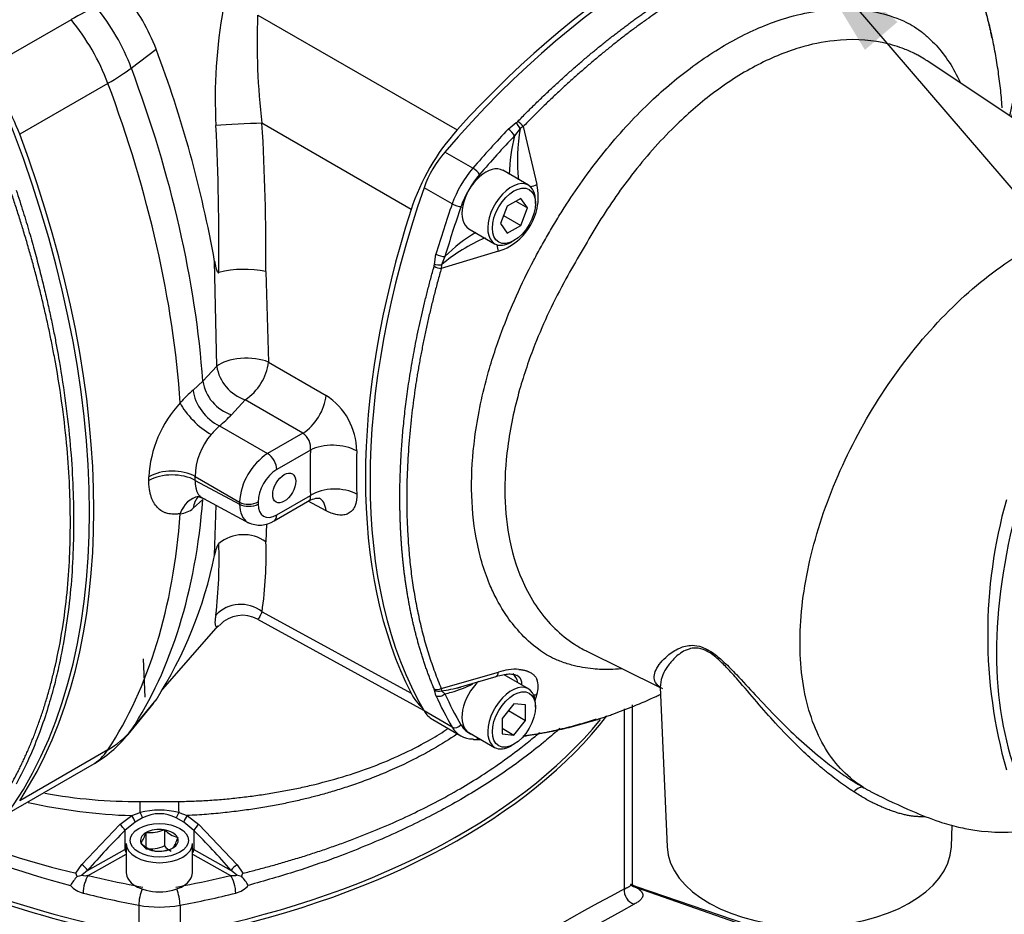
# Model space of a CAD drawing. Units: millimetres. Extents: x 0 to 210, y 0 to 297.
# Drawn here: x 38 to 52, y 264 to 276 of the extents above; entities that cross this region are included whole.
import ezdxf

# ---------------------------------------------------------------- set-up
doc = ezdxf.new("R2010")
doc.units = ezdxf.units.MM
doc.layers.add('A7W4N0B000', color=7, linetype='Continuous')
doc.layers.add('Default', color=7, linetype='Continuous')

# ---------------------------------------------------------------- blocks, each defined once
blk = doc.blocks.new('SEANNOT_GROUP12')
at = {"layer": 'Default', "linetype": 'Continuous'}
blk.add_hatch(color=7, dxfattribs=at).paths.add_polyline_path([(50.29, 276.201), (48.928, 277.339), (49.847, 275.821)])
at = {"layer": 'Default', "color": 7, "linetype": 'Continuous'}
blk.add_lwpolyline([(64.938, 263.071), (61.181, 263.071), (48.928, 277.339)], dxfattribs=at)
blk = doc.blocks.new('SE37')
at = {"layer": 'Default'}
blk.add_blockref('SEANNOT_GROUP12', (0, 0), dxfattribs=at)
blk = doc.blocks.new('SE36')
at = {"layer": 'Default'}
blk.add_blockref('SE37', (0, 0), dxfattribs=at)
blk = doc.blocks.new('SE7')
at = {"layer": 'A7W4N0B000', "color": 7, "linetype": 'Continuous'}
for p, q in [((31.216, 38.249), (30.016, 37.556)), ((33.756, 38.309), (36.471, 36.748)), ((32.036, 37.59), (32.373, 37.847)), ((46.489, 35.277), (42.87, 37.688)), ((31.717, 37.382), (30.517, 36.689)), ((35.845, 35.664), (33.814, 36.841)), ((37.166, 36.759), (37.276, 36.847)), ((37.329, 36.768), (37.254, 36.669)), ((37.37, 36.793), (37.329, 36.768)), ((37.37, 36.793), (37.557, 36.004)), ((36.684, 36.227), (36.302, 36.447)), ((37.442, 35.995), (37.092, 36.198)), ((36.403, 35.74), (36.021, 35.961)), ((37.336, 35.816), (37.152, 35.709)), ((37.428, 35.685), (37.336, 35.816)), ((37.152, 35.709), (37.06, 35.473)), ((37.269, 35.777), (37.428, 35.685)), ((37.336, 35.448), (37.428, 35.685)), ((37.538, 35.748), (37.538, 35.785)), ((37.103, 35.583), (37.336, 35.448)), ((36.632, 35.401), (36.982, 35.199)), ((37.06, 35.473), (37.152, 35.342)), ((37.152, 35.342), (37.336, 35.448)), ((37.212, 35.222), (37.244, 35.24)), ((36.162, 34.917), (36.183, 35.056)), ((37.032, 35.096), (36.256, 34.862)), ((36.305, 35.025), (36.257, 34.91)), ((33.198, 33.53), (33.169, 34.959)), ((36.257, 34.91), (36.256, 34.862)), ((33.868, 34.821), (33.904, 33.587)), ((33.01, 33.326), (33.198, 33.53)), ((33.904, 33.587), (34.689, 33.133)), ((32.879, 33.205), (33.01, 33.326)), ((33.587, 33.074), (33.399, 32.87)), ((34.372, 32.619), (33.587, 33.074)), ((33.236, 32.719), (33.891, 32.341)), ((34.372, 32.619), (33.891, 32.341)), ((34.474, 32.387), (34.016, 32.122)), ((32.906, 32.029), (33.509, 31.68)), ((32.906, 31.976), (33.509, 31.652)), ((34.016, 31.506), (34.474, 31.77)), ((33.01, 31.714), (32.879, 31.596)), ((32.95, 31.754), (33.007, 31.734)), ((32.97, 31.754), (33.639, 31.395)), ((33.169, 30.955), (33.189, 31.636)), ((33.509, 31.68), (33.509, 31.652)), ((33.762, 31.681), (33.762, 31.653)), ((33.979, 31.424), (34.464, 31.704)), ((34.689, 31.561), (34.445, 31.693)), ((33.878, 31.382), (33.868, 31.139)), ((33.815, 30.187), (35.845, 29.077)), ((33.755, 30.084), (36.015, 28.847)), ((32.466, 29.131), (33.219, 29.993)), ((38.229, 29.653), (39.237, 29.154)), ((32.226, 29.024), (32.2, 29.545)), ((36.256, 29.141), (37.033, 29.364)), ((36.456, 29.147), (37.002, 29.307)), ((37.442, 29.137), (37.112, 29.327)), ((36.183, 29.045), (36.162, 29.122)), ((36.256, 29.141), (36.257, 29.111)), ((36.257, 29.111), (36.305, 29.07)), ((39.237, 29.159), (39.33, 26.984)), ((32.036, 28.575), (32.373, 28.985)), ((37.557, 29.062), (37.528, 28.975)), ((31.993, 28.517), (32.339, 28.937)), ((36.403, 28.616), (36.021, 28.837)), ((37.244, 28.932), (37.085, 28.734)), ((37.17, 28.84), (37.403, 28.706)), ((37.403, 28.918), (37.244, 28.932)), ((37.403, 28.706), (37.403, 28.918)), ((37.538, 28.889), (37.538, 28.926)), ((38.748, 26.414), (38.748, 28.866)), ((38.86, 26.501), (38.86, 28.918)), ((36.139, 28.717), (36.521, 28.496)), ((37.085, 28.734), (37.085, 28.522)), ((37.244, 28.508), (37.403, 28.706)), ((37.085, 28.6), (37.244, 28.508)), ((36.632, 28.542), (36.982, 28.34)), ((37.085, 28.522), (37.244, 28.508)), ((31.717, 28.307), (30.517, 27.613)), ((37.212, 28.363), (37.244, 28.381)), ((30.347, 27.434), (31.502, 28.1)), ((32.157, 27.601), (32.68, 27.602)), ((31.881, 27.289), (32.041, 27.411)), ((32.041, 27.411), (32.156, 27.452)), ((32.19, 27.38), (32.089, 27.321)), ((32.749, 27.321), (32.647, 27.38)), ((32.682, 27.452), (32.796, 27.411)), ((32.796, 27.411), (32.956, 27.29)), ((31.363, 26.743), (31.881, 27.289)), ((32.089, 27.321), (31.949, 27.208)), ((31.949, 27.208), (31.949, 26.949)), ((32.481, 27.217), (32.486, 27.218)), ((32.486, 27.218), (32.486, 26.997)), ((32.486, 27.218), (32.489, 27.216)), ((32.887, 27.209), (32.749, 27.321)), ((32.887, 27.209), (32.887, 26.949)), ((32.956, 27.29), (33.475, 26.742)), ((43.199, 26.984), (43.211, 27.279)), ((32.233, 27.176), (32.235, 27.179)), ((32.235, 27.179), (32.235, 26.958)), ((32.235, 27.179), (32.239, 27.179)), ((32.666, 27.114), (32.669, 27.112)), ((32.669, 27.112), (32.668, 27.109)), ((31.441, 26.665), (31.949, 26.949)), ((31.968, 27.029), (31.968, 26.632)), ((32.167, 27.034), (32.169, 27.037)), ((32.171, 27.032), (32.167, 27.034)), ((32.602, 26.967), (32.597, 26.966)), ((32.603, 26.969), (32.602, 26.967)), ((32.868, 26.632), (32.868, 27.029)), ((32.887, 26.949), (33.397, 26.665)), ((31.45, 26.597), (31.968, 26.887)), ((32.351, 26.928), (32.348, 26.93)), ((32.356, 26.929), (32.351, 26.928)), ((32.868, 26.887), (33.387, 26.597)), ((31.283, 26.625), (31.363, 26.743)), ((33.475, 26.742), (33.554, 26.625)), ((31.299, 26.579), (31.283, 26.625)), ((31.299, 26.579), (31.363, 26.601)), ((31.441, 26.665), (31.363, 26.601)), ((33.474, 26.601), (33.397, 26.665)), ((33.538, 26.579), (33.474, 26.601)), ((33.538, 26.579), (33.554, 26.625)), ((38.925, 26.437), (38.829, 26.47)), ((38.864, 26.45), (38.86, 26.5)), ((38.864, 26.454), (38.916, 26.428)), ((40.264, 25.955), (38.916, 26.428)), ((40.414, 25.927), (38.925, 26.437)), ((32.138, 26.19), (32.138, 25.801)), ((32.699, 26.19), (32.699, 25.801))]:
    blk.add_line(p, q, dxfattribs=at)
for centre, radius, start, end in [((29.926, 36.926), 2.615, 20.6308, 39.3692), ((40.087, 37.176), 6.909, 169.7565, 183.038), ((42.926, 37.935), 9.178, 177.6661, 186.8481), ((17.19, 32.111), 16.231, 10.1036, 20.6956), ((37.215, 36.942), 0.113, 302.7725, 315.6962), ((-1.864, 35.106), 35.093, 359.5064, 2.7829), ((1.704, 34.976), 32.165, 359.7226, 3.3237), ((39.707, 36.344), 2.415, 169.8997, 186.5612), ((39.432, 36.099), 2.251, 165.3396, 178.8952), ((36.811, 35.836), 0.765, 348.292, 12.6431), ((36.795, 35.839), 0.781, 312.7339, 348.3395), ((37.849, 33.005), 2.483, 113.6478, 129.8839), ((37.893, 33.418), 2.259, 121.1664, 134.6528), ((36.786, 35.857), 0.8, 287.9125, 312.3041), ((33.583, 33.442), 1.408, 78.3371, 104.6407), ((36.049, 34.923), 0.113, 344.3044, 357.2256), ((33.765, 33.62), 0.574, 189.0247, 251.9862), ((33.183, 33.677), 0.726, 303.7943, 352.8539), ((33.577, 33.416), 0.574, 188.9804, 251.9889), ((33.755, 32.138), 1.381, 129.379, 139.7481), ((34.186, 32.363), 0.919, 0.7982, 56.8272), ((33.841, 31.953), 1.567, 136.5998, 177.3807), ((32.337, 33.856), 1.449, 308.3749, 317.16), ((36.635, 29.371), 4.771, 135.4273, 137.3893), ((33.794, 32.018), 0.889, 138.9881, 179.2936), ((34.233, 32.419), 0.243, 352.3071, 55.1705), ((34.361, 31.629), 0.853, 123.4057, 176.5943), ((50.444, 29.872), 6.751, 164.2154, 195.7846), ((32.669, 31.851), 0.331, 275.6932, 309.5364), ((33.783, 31.733), 0.366, 244.8139, 302.4186), ((33.562, 30.709), 0.527, 54.5387, 129.3761), ((26.698, 30.89), 6.533, 353.4228, 1.9845), ((28.344, 30.967), 5.527, 351.8861, 1.7777), ((27.469, 32.111), 5.816, 327.4827, 348.53), ((33.548, 29.714), 0.424, 60.6601, 136.7345), ((37.269, 28.661), 0.742, 86.5863, 108.5886), ((37.277, 29.164), 0.297, 339.9406, 20.4156), ((36.11, 29.115), 0.0521, 7.6847, 24.1278), ((36.072, 30.706), 1.607, 276.6072, 285.9951), ((36.016, 30.485), 1.444, 281.54, 285.1082), ((36.016, 30.485), 1.444, 285.1082, 297.6673), ((30.602, 29.659), 1.8, 300, 320.6053), ((36.699, 33.725), 5.278, 270.1435, 271.0215), ((32.133, 34.875), 7.273, 259.8941, 270.1884), ((32.281, 34.939), 7.532, 257.3683, 268.1728), ((32.419, 26.474), 1.012, 74.9461, 105.0593), ((32.419, 26.946), 0.49, 62.1645, 117.8113), ((40.419, 18.766), 11.959, 135.0902, 138.6536), ((32.286, 27.68), 0.502, 264.7175, 292.8704), ((32.772, 27.501), 0.402, 225.2909, 254.7091), ((34.25, 38.122), 12.053, 245.0863, 255.3836), ((33.866, 37.632), 11.306, 247.4951, 256.7939), ((31.818, 27.284), 0.429, 324.7796, 345.4282), ((32.211, 27.236), 0.474, 325.7759, 344.4319), ((32.454, 27.318), 0.402, 225.2909, 254.7091), ((32.284, 27.467), 0.511, 264.4021, 293.1859), ((32.401, 27.434), 0.508, 264.8617, 292.7262), ((32.773, 27.282), 0.405, 224.8021, 241.6463), ((31.735, 26.156), 0.608, 135.8504, 149.9902), ((31.412, 26.738), 0.146, 250.4214, 285.0728), ((33.092, 26.148), 0.621, 30.23, 44.0572), ((31.46, 26.677), 0.332, 220.7419, 255.9151), ((113.603, -109.814), 155.44, 118.78807, 121.21595), ((33.377, 26.677), 0.332, 284.0769, 319.3505), ((167.151, -202.536), 262.252, 119.2819, 120.72208)]:
    blk.add_arc(centre, radius, start, end, dxfattribs=at)
for centre, major_axis, ratio, start_param, end_param in [((36.046, 43.582), (5.76, -9.977), 0.57735, 0.565208, 1.288815), ((36.099, 43.61), (5.751, -9.961), 0.57735, 0.558167, 1.288636), ((39.387, 31.182), (4.835, 8.374), 0.57735, 0.317347, 1.25345), ((39.323, 31.219), (4.835, 8.374), 0.57735, 0.355136, 1.21566), ((30.602, 37.317), (1.389, 1.145), 0.227198, 0.644741, 0.936198), ((30.968, 37.528), (0.862, -1.493), 0.57735, 1.288815, 1.852778), ((30.602, 37.317), (0.9, -1.559), 0.57735, 1.288815, 1.852778), ((29.402, 36.623), (0.9, -1.559), 0.57735, 1.288815, 1.852778), ((30.602, 37.317), (1.686, 0.631), 0.227198, -0.936198, -0.644741), ((24.948, 37.175), (5.722, -9.911), 0.57735, 0.871769, 1.288815), ((24.582, 36.964), (5.76, -9.977), 0.57735, 0.865627, 1.288815), ((23.333, 36.24), (5.752, -9.963), 0.57735, 0.240949, 1.329847), ((37.319, 36.808), (-0.0644, 0.0628), 0.325703, 4.16108, 5.370371), ((33.531, 36.825), (-0.449, -0.022), 0.006039, 4.030171, 5.581861), ((37.002, 35.718), (-0.9, -1.559), 0.57745, 4.357308, 5.06741), ((39.769, 30.961), (4.835, 8.374), 0.57735, 1.175939, 1.25345), ((37.19, 36.705), (-0.0653, 0.062), 0.314087, 3.795289, 5.366085), ((37.3, 36.792), (-0.0486, 0.0757), 0.146744, 4.296141, 5.424236), ((23.381, 36.271), (5.76, -9.977), 0.57735, 0.281982, 1.288815), ((39.832, 30.925), (4.79, 8.296), 0.57735, 1.175939, 1.25345), ((36.589, 35.957), (0.45, 0.779), 0.57735, 1.25345, 1.888143), ((36.971, 35.736), (0.45, 0.779), 0.57735, 1.25345, 1.888143), ((36.862, 35.799), (0.23, 0.398), 0.57735, 0, 3.141593), ((36.713, 36.178), (-0.0682, 0.0587), 0.254785, 3.781417, 5.352213), ((37.035, 35.7), (0.405, 0.701), 0.57735, 1.25345, 1.888143), ((42.123, 35.922), (-4.835, -8.374), 0.57735, 5.029736, 5.965839), ((37.212, 35.597), (-0.23, -0.398), 0.57735, 2.356194, 6.283185), ((37.458, 36.043), (0.176, 0.04), 0.387125, 4.696669, 5.225089), ((42.06, 35.958), (-4.835, -8.374), 0.57735, 5.067525, 5.928049), ((42.505, 35.701), (-4.835, -8.374), 0.57735, -1.25345, -1.175909), ((42.569, 35.664), (-4.79, -8.296), 0.57735, -1.25345, -1.175909), ((36.46, 35.74), (-0.085, 0.0297), 0.254785, 0.930972, 2.501768), ((37.212, 35.597), (-0.23, -0.398), 0.57735, 0, 0.785398), ((36.948, 35.162), (0.053, -0.172), 0.387326, 1.057964, 1.585502), ((36.241, 35.062), (-0.0863, 0.0255), 0.31411, 0.917094, 2.48789), ((36.217, 34.899), (-0.0866, 0.0244), 0.325702, 0.912812, 2.123138), ((36.221, 34.924), (-0.0899, 0.0043), 0.146778, 0.858954, 1.987985), ((33.593, 33.438), (-0.45, -0.006), 0.446712, 3.9431, 5.777674), ((33.242, 33.084), (-0.28, 0.352), 0.658478, 0.777458, 2.246268), ((34.378, 32.983), (0.226, 0.389), 0.557973, 3.927949, 5.398899), ((33.019, 32.876), (-0.328, 0.308), 0.352982, 0.726878, 2.20012), ((34.792, 32.203), (0.45, -0.014), 0.555423, 0.820815, 2.374158), ((33.889, 32.196), (-0.09, 0.156), 0.57735, 3.926991, 5.480334), ((41.627, 36.208), (-5.061, -8.766), 0.57735, -0.822691, -0.748105), ((41.94, 36.028), (-4.836, -8.377), 0.57735, -0.822691, -0.748105), ((32.593, 31.842), (-0.45, -0.001), 0.575826, 3.943083, 5.496426), ((32.593, 31.789), (-0.45, 0.001), 0.57887, 3.945812, 5.499156), ((34.016, 31.828), (-0.18, -0.312), 0.577526, 3.927143, 5.497635), ((23.981, 36.617), (5.919, -9.884), 0.587723, 0.773311, 0.778676), ((24.294, 36.804), (6.144, -10.274), 0.587337, 0.773686, 0.779052), ((34.792, 31.587), (0.45, 0.015), 0.598475, 0.783497, 2.33684), ((24.948, 37.175), (5.722, -9.911), 0.57735, 0.281982, 0.699027), ((33.019, 31.31), (0.073, -0.444), 0.759873, 3.127413, 4.092769), ((33.242, 31.413), (0.279, -0.353), 0.661609, 3.189955, 3.752609), ((33.634, 31.755), (-0.18, 0), 0.57735, 0.802851, 2.356194), ((33.634, 31.726), (-0.18, 0), 0.57735, 0.802851, 2.356194), ((34.016, 31.8), (0.18, 0.312), 0.577174, 2.356347, 3.926839), ((24.582, 36.964), (5.76, -9.977), 0.57735, 0.281982, 0.70517), ((33.889, 31.579), (-0.09, 0.156), 0.57735, 3.141648, 3.926991), ((48.424, 32.284), (-3.26, -5.646), 0.57735, 5.145546, 5.850028), ((33.532, 29.863), (-0.446, 0.063), 0.939495, 4.163098, 5.713496), ((36.948, 29.478), (-0.053, 0.172), 0.387125, 3.1139, 3.871814), ((36.862, 28.94), (0.23, 0.398), 0.57735, 1.092009, 3.141593), ((36.926, 28.904), (-0.27, -0.468), 0.57735, 2.589954, 2.996371), ((36.217, 29.197), (-0.083, -0.0348), 0.749542, 0.51696, 1.726251), ((36.221, 29.183), (0.0896, 0.009), 0.882644, 3.90551, 5.033605), ((37.212, 28.738), (-0.23, -0.398), 0.57735, 2.356194, 6.283185), ((37.002, 30.359), (0.9, 1.559), 0.57725, 2.786513, 3.020034), ((36.241, 29.107), (0.0821, 0.0369), 0.753668, 3.639829, 5.210626), ((42.505, 35.701), (-4.835, -8.374), 0.57735, -0.394858, -0.317347), ((42.569, 35.664), (-4.79, -8.296), 0.57735, -0.394858, -0.317347), ((37.457, 29.185), (0.172, -0.053), 0.71878, 5.259353, 5.5284), ((36.589, 29.496), (0.45, 0.779), 0.57735, 2.824246, 3.141593), ((29.682, 31.105), (9.67, 0), 0.57735, 5.029733, 5.841277), ((29.682, 31.046), (9.67, 0), 0.57735, 5.067542, 5.862985), ((30.602, 29.659), (1.504, -0.99), 0.78425, 5.908279, 6.199736), ((30.968, 29.87), (-0.862, 1.493), 0.57735, 3.355349, 3.423574), ((36.46, 28.682), (0.0777, 0.0455), 0.775726, 3.557189, 5.127985), ((36.971, 29.276), (0.45, 0.779), 0.57735, 2.824246, 3.458939), ((37.035, 29.239), (0.405, 0.701), 0.57735, 2.824246, 3.255832), ((36.713, 28.536), (0.0006, 0.09), 0.775726, 2.725996, 3.141172), ((36.713, 28.536), (0.0006, 0.09), 0.775726, 3.141172, 3.872945), ((30.602, 29.659), (-0.9, 1.559), 0.57735, 3.141593, 3.423574), ((37.212, 28.738), (-0.23, -0.398), 0.57735, 0, 0.785398), ((41.924, 27.631), (0.09, 0.156), 0.586407, 0.052944, 1.210647), ((32.148, 27.498), (0.003, 0.18), 0.047771, 4.455016, 5.328023), ((32.689, 27.498), (0.003, -0.18), 0.047874, 4.096751, 4.97138), ((35.155, 31.046), (-9.67, 0), 0.57735, 0.719906, 1.215643), ((35.155, 31.105), (-9.67, 0), 0.57735, 0.738878, 1.253452), ((32.045, 27.367), (0.0447, -0.0781), 0.235719, 0.823256, 2.038032), ((32.16, 27.429), (0.0401, -0.0806), 0.079146, 0.88005, 1.820452), ((32.678, 27.429), (-0.0401, -0.0806), 0.080037, 4.461323, 5.403545), ((32.793, 27.366), (-0.0448, -0.0781), 0.237356, 4.243187, 5.460351), ((31.887, 27.246), (0.0637, -0.0636), 0.318277, 0.668178, 1.972137), ((32.418, 27.073), (-0.257, 0), 0.57735, 4.467025, 5.481352), ((32.418, 27.073), (0.257, 0), 0.57735, 0.278235, 1.292561), ((32.95, 27.246), (-0.0636, -0.0637), 0.319435, 4.309719, 5.614683), ((29.303, -2127.253), (-0.115, 2156.308), 0.041455, -0.047091, -0.041387), ((32.418, 27.073), (0.257, 0), 0.57735, 2.37263, 3.386956), ((32.418, 27.073), (-0.257, 0), 0.57735, 2.37263, 3.386956), ((32.418, 26.669), (-0.675, 0), 0.57735, -0.841069, -0.802851), ((31.981, 26.93), (-0.0219, 0.0393), 0.567186, 0.793974, 1.958087), ((32.418, 27.029), (0.45, 0), 0.57735, 3.141593, 6.283185), ((32.418, 27.073), (-0.257, 0), 0.57735, 0.278235, 1.292561), ((32.418, 27.073), (0.257, 0), 0.57735, 4.467025, 5.481352), ((32.418, 26.669), (-0.675, 0), 0.57735, 3.944444, 3.982661), ((32.856, 26.93), (0.0219, 0.0393), 0.567186, 4.325099, 5.489211), ((41.264, 27.012), (-1.935, 0), 0.57735, 0.024695, 3.116897), ((31.379, 26.703), (0.0675, -0.0595), 0.244333, 0.650641, 2.011517), ((33.459, 26.702), (-0.0676, -0.0594), 0.242835, 4.272497, 5.63284), ((31.45, 26.45), (0.043, 0.175), 0.318812, 0.654971, 2.225767), ((35.155, 31.641), (-9.49, 0), 0.57735, 1.169661, 1.241454), ((32.418, 26.632), (0.45, 0), 0.57735, 3.141593, 3.880545), ((32.418, 26.632), (0.45, 0), 0.57735, 5.544233, 6.283185), ((29.682, 31.641), (9.49, 0), 0.57735, -1.241454, -1.169661), ((33.387, 26.45), (0.043, -0.175), 0.318812, 0.915825, 2.486622), ((35.155, 31.641), (-9.49, 0), 0.57735, 1.241454, 1.253452), ((32.418, 26.632), (0.45, 0), 0.57735, 3.880545, 5.544233), ((32.194, 26.289), (-0.034, -0.177), 0.254783, 4.000881, 5.352213), ((29.682, 31.641), (9.49, 0), 0.57735, -1.253452, -1.241454), ((32.643, 26.289), (0.034, -0.177), 0.254783, 0.930973, 2.282304), ((38.917, 26.378), (-0.079, 0.162), 0.935943, 0.937796, 2.455189), ((38.962, 26.601), (0.1, 0.15), 0.952214, 2.919453, 3.48838), ((35.155, 31.494), (-9.67, 0), 0.57735, 1.169661, 1.253452), ((29.682, 31.494), (9.67, 0), 0.57735, -1.253452, -1.169661), ((32.418, 26.684), (0.9, 0), 0.57735, 4.395045, 5.029733)]:
    blk.add_ellipse(centre, major_axis=major_axis, ratio=ratio, start_param=start_param, end_param=end_param, dxfattribs=at)
for centre, major_axis in [((37.244, 35.579), (-0.207, -0.359)), ((34.118, 31.873), (0.111, 0.192)), ((37.244, 28.72), (-0.207, -0.359)), ((32.418, 27.073), (-0.396, 0))]:
    blk.add_ellipse(centre, major_axis=major_axis, ratio=0.57735, dxfattribs=at)
for points, knots in [([(43.68, 43.561), (43.812, 43.172), (43.928, 42.785), (44.054, 42.304), (44.078, 42.208), (44.125, 42.016), (44.147, 41.92), (44.211, 41.634), (44.249, 41.444), (44.35, 40.881), (44.402, 40.513), (44.47, 39.789), (44.488, 39.434), (44.488, 38.737), (44.47, 38.401), (44.402, 37.753), (44.35, 37.441), (44.257, 37.027), (44.228, 36.913), (44.197, 36.802)], [0, 0, 0, 0, 0.156624, 0.156624, 0.195781, 0.195781, 0.234937, 0.234937, 0.313249, 0.313249, 0.469873, 0.469873, 0.626498, 0.626498, 0.783122, 0.783122, 0.939747, 0.939747, 1, 1, 1, 1]), ([(44.181, 36.794), (44.209, 36.899), (44.236, 37.005), (44.329, 37.415), (44.381, 37.729), (44.451, 38.38), (44.468, 38.717), (44.468, 39.415), (44.451, 39.77), (44.381, 40.493), (44.329, 40.861), (44.226, 41.423), (44.188, 41.612), (44.103, 41.993), (44.056, 42.185), (43.904, 42.761), (43.787, 43.147), (43.655, 43.535)], [0, 0, 0, 0, 0.056374, 0.056374, 0.213645, 0.213645, 0.370916, 0.370916, 0.528187, 0.528187, 0.685458, 0.685458, 0.764094, 0.764094, 0.842729, 0.842729, 1, 1, 1, 1]), ([(37.296, 36.863), (37.317, 36.884), (37.358, 36.926), (37.419, 36.988), (37.481, 37.049), (37.542, 37.109), (37.603, 37.168), (37.664, 37.226), (37.724, 37.283), (37.784, 37.34), (37.844, 37.395), (37.904, 37.449), (37.963, 37.502), (38.022, 37.555), (38.081, 37.606), (38.139, 37.657), (38.197, 37.707), (38.254, 37.755), (38.312, 37.803), (38.369, 37.85), (38.425, 37.896), (38.482, 37.942), (38.537, 37.986), (38.593, 38.03), (38.648, 38.072), (38.703, 38.114), (38.757, 38.155), (38.811, 38.196), (38.864, 38.235), (38.917, 38.274), (38.97, 38.312), (39.022, 38.349), (39.074, 38.385), (39.126, 38.421), (39.177, 38.456), (39.227, 38.49), (39.277, 38.524), (39.327, 38.556), (39.376, 38.588), (39.425, 38.62), (39.473, 38.65), (39.521, 38.68), (39.568, 38.71), (39.615, 38.738), (39.662, 38.766), (39.708, 38.794), (39.753, 38.82), (39.813, 38.855), (39.889, 38.898), (39.98, 38.949), (40.074, 38.999), (40.169, 39.049), (40.266, 39.098), (40.365, 39.146), (40.465, 39.194), (40.567, 39.241), (40.672, 39.286), (40.777, 39.33), (40.885, 39.374), (40.993, 39.415), (41.104, 39.455), (41.216, 39.494), (41.329, 39.53), (41.444, 39.565), (41.56, 39.598), (41.678, 39.628), (41.796, 39.656), (41.916, 39.681), (42.037, 39.704), (42.159, 39.725), (42.24, 39.736), (42.281, 39.741)], [0, 0, 0, 0, 0.012964, 0.025835, 0.038615, 0.051303, 0.063899, 0.076403, 0.088815, 0.101135, 0.113364, 0.1255, 0.137545, 0.149498, 0.161359, 0.173127, 0.184804, 0.19639, 0.207883, 0.219284, 0.230594, 0.241811, 0.252937, 0.263971, 0.274912, 0.285762, 0.29652, 0.307187, 0.317761, 0.328243, 0.338634, 0.348932, 0.359139, 0.369254, 0.379277, 0.389208, 0.399047, 0.408794, 0.418449, 0.428013, 0.437484, 0.446864, 0.456152, 0.465348, 0.474452, 0.483464, 0.492384, 0.501212, 0.51878, 0.536722, 0.555039, 0.57373, 0.592795, 0.612235, 0.632049, 0.652238, 0.672801, 0.693739, 0.715051, 0.736737, 0.758798, 0.781234, 0.804043, 0.827227, 0.850786, 0.874719, 0.899026, 0.923708, 0.948764, 0.974195, 1, 1, 1, 1]), ([(42.325, 39.654), (42.304, 39.651), (42.262, 39.646), (42.198, 39.637), (42.134, 39.627), (42.071, 39.616), (42.007, 39.604), (41.943, 39.592), (41.879, 39.579), (41.815, 39.565), (41.751, 39.55), (41.686, 39.534), (41.622, 39.518), (41.558, 39.5), (41.494, 39.482), (41.43, 39.464), (41.366, 39.444), (41.302, 39.424), (41.238, 39.403), (41.174, 39.381), (41.036, 39.332), (40.818, 39.249), (40.512, 39.116), (40.188, 38.957), (39.928, 38.815), (39.739, 38.704), (39.626, 38.635), (39.512, 38.564), (39.397, 38.49), (39.282, 38.413), (39.166, 38.333), (39.049, 38.251), (38.931, 38.166), (38.813, 38.078), (38.695, 37.987), (38.576, 37.893), (38.456, 37.796), (38.336, 37.697), (38.216, 37.594), (38.096, 37.488), (37.975, 37.38), (37.854, 37.268), (37.733, 37.154), (37.612, 37.037), (37.491, 36.916), (37.411, 36.834), (37.37, 36.793)], [0, 0, 0, 0, 0.013474, 0.026914, 0.040319, 0.05369, 0.067026, 0.080328, 0.093595, 0.106828, 0.120026, 0.13319, 0.14632, 0.159416, 0.172477, 0.185504, 0.198497, 0.211456, 0.224381, 0.237271, 0.250127, 0.307471, 0.368154, 0.432178, 0.499546, 0.521697, 0.544015, 0.566499, 0.589152, 0.611971, 0.634958, 0.658113, 0.681436, 0.704927, 0.728586, 0.752414, 0.776411, 0.800576, 0.82491, 0.849414, 0.874087, 0.89893, 0.923942, 0.949124, 0.974477, 1, 1, 1, 1]), ([(43.891, 37.047), (43.891, 37.052), (43.887, 37.1), (43.88, 37.191), (43.867, 37.319), (43.851, 37.445), (43.834, 37.572), (43.814, 37.697), (43.793, 37.822), (43.768, 37.946), (43.742, 38.069), (43.713, 38.191), (43.681, 38.312), (43.648, 38.432), (43.611, 38.55), (43.572, 38.668), (43.531, 38.784), (43.487, 38.898), (43.456, 38.973), (43.44, 39.01)], [0, 0, 0, 0, 0.007224, 0.066036, 0.125278, 0.18495, 0.245052, 0.305585, 0.366549, 0.427944, 0.489771, 0.552031, 0.614724, 0.67785, 0.74141, 0.805405, 0.869834, 0.934699, 1, 1, 1, 1]), ([(43.446, 39.02), (43.453, 39.003), (43.467, 38.966), (43.489, 38.911), (43.51, 38.853), (43.531, 38.794), (43.552, 38.736), (43.571, 38.678), (43.59, 38.619), (43.608, 38.56), (43.626, 38.502), (43.642, 38.443), (43.659, 38.384), (43.674, 38.325), (43.689, 38.267), (43.703, 38.208), (43.717, 38.149), (43.73, 38.091), (43.74, 38.043), (43.746, 38.015), (43.747, 38.007)], [0, 0, 0, 0, 0.054114, 0.115065, 0.175577, 0.235652, 0.295288, 0.354485, 0.413245, 0.471566, 0.529449, 0.586894, 0.6439, 0.700468, 0.756598, 0.81229, 0.867543, 0.922358, 0.976734, 1, 1, 1, 1]), ([(38.709, 29.409), (38.655, 29.404), (38.524, 29.396), (38.295, 29.405), (38.067, 29.445), (37.897, 29.502), (37.783, 29.549), (37.686, 29.599), (37.52, 29.713), (37.326, 29.89), (37.139, 30.13), (37.007, 30.354), (36.853, 30.685), (36.715, 31.164), (36.651, 31.842), (36.697, 32.58), (36.843, 33.305), (37.107, 34.119), (37.374, 34.72), (37.619, 35.167), (37.729, 35.358), (37.841, 35.549), (38.077, 35.924), (38.474, 36.474), (39.045, 37.098), (39.651, 37.614), (40.265, 38.007), (40.827, 38.248), (41.332, 38.373), (41.766, 38.408), (42.181, 38.364), (42.476, 38.269), (42.673, 38.17), (42.788, 38.09), (42.894, 38), (43.094, 37.799), (43.229, 37.591), (43.318, 37.399)], [0, 0, 0, 0, 0.013486, 0.033095, 0.059993, 0.076238, 0.083232, 0.094745, 0.10671, 0.136854, 0.162524, 0.183616, 0.200035, 0.248374, 0.293287, 0.337344, 0.386528, 0.422205, 0.479699, 0.491292, 0.502895, 0.514555, 0.526285, 0.573215, 0.623047, 0.666766, 0.713376, 0.760291, 0.791738, 0.828139, 0.862709, 0.896022, 0.908275, 0.921587, 0.935281, 0.947445, 1, 1, 1, 1]), ([(42.87, 37.688), (42.858, 37.696), (42.816, 37.723), (42.757, 37.757), (42.655, 37.81), (42.499, 37.877), (42.153, 37.976), (41.683, 37.994), (41.094, 37.874), (40.531, 37.64), (39.955, 37.269), (39.386, 36.772), (38.853, 36.168), (38.441, 35.571), (38.161, 35.082), (37.85, 34.553), (37.552, 33.922), (37.29, 33.151), (37.143, 32.45), (37.103, 31.755), (37.175, 31.113), (37.342, 30.605), (37.565, 30.221), (37.792, 29.952), (37.993, 29.792), (38.134, 29.704), (38.188, 29.673), (38.223, 29.656), (38.231, 29.652)], [0, 0, 0, 0, 0.005409, 0.017646, 0.024486, 0.043324, 0.074159, 0.14166, 0.18716, 0.244185, 0.300118, 0.350891, 0.41311, 0.469828, 0.498119, 0.526259, 0.593362, 0.639115, 0.698281, 0.751974, 0.805037, 0.864866, 0.902542, 0.940213, 0.977879, 0.985842, 0.996649, 1, 1, 1, 1]), ([(30.469, 35.927), (30.501, 35.829), (30.563, 35.638), (30.647, 35.357), (30.722, 35.091), (30.789, 34.838), (30.849, 34.598), (30.901, 34.373), (30.948, 34.161), (30.988, 33.963), (31.023, 33.778), (31.114, 33.271), (31.219, 32.47), (31.266, 31.409), (31.219, 30.405), (31.106, 29.678), (30.987, 29.176), (30.9, 28.869), (30.788, 28.537), (30.646, 28.185), (30.53, 27.957), (30.469, 27.838)], [0, 0, 0, 0, 0.031375, 0.06135, 0.089925, 0.1171, 0.142875, 0.16725, 0.190225, 0.2118, 0.231975, 0.25075, 0.378932, 0.500008, 0.621081, 0.749267, 0.788214, 0.832761, 0.882908, 0.938655, 1, 1, 1, 1]), ([(30.399, 27.833), (30.41, 27.852), (30.431, 27.891), (30.462, 27.95), (30.494, 28.011), (30.525, 28.073), (30.555, 28.136), (30.585, 28.201), (30.615, 28.268), (30.645, 28.336), (30.674, 28.405), (30.703, 28.476), (30.731, 28.549), (30.759, 28.623), (30.786, 28.699), (30.812, 28.777), (30.839, 28.856), (30.864, 28.936), (30.889, 29.019), (30.913, 29.103), (30.937, 29.189), (30.959, 29.276), (30.981, 29.366), (31.033, 29.587), (31.101, 29.941), (31.164, 30.434), (31.199, 30.92), (31.21, 31.402), (31.199, 31.897), (31.164, 32.422), (31.101, 32.987), (31.028, 33.45), (30.964, 33.793), (30.922, 34.001), (30.877, 34.205), (30.83, 34.407), (30.782, 34.606), (30.731, 34.801), (30.679, 34.993), (30.626, 35.181), (30.571, 35.366), (30.515, 35.547), (30.458, 35.725), (30.419, 35.842), (30.399, 35.9)], [0, 0, 0, 0, 0.010108, 0.020338, 0.030691, 0.041167, 0.051765, 0.062486, 0.07333, 0.084296, 0.095386, 0.106597, 0.117932, 0.12939, 0.14097, 0.152673, 0.164499, 0.176448, 0.18852, 0.200714, 0.213032, 0.225473, 0.238037, 0.250724, 0.317902, 0.381845, 0.442547, 0.500002, 0.557443, 0.61814, 0.682087, 0.749279, 0.772445, 0.795197, 0.817536, 0.839461, 0.860973, 0.882072, 0.902758, 0.923031, 0.942892, 0.96234, 0.981376, 1, 1, 1, 1]), ([(42.009, 27.789), (41.801, 27.917), (41.625, 28.097), (41.35, 28.548), (41.251, 28.819), (41.138, 29.429), (41.124, 29.768), (41.183, 30.486), (41.255, 30.865), (41.481, 31.632), (41.634, 32.019), (42.007, 32.771), (42.228, 33.135), (42.718, 33.808), (42.988, 34.118), (43.554, 34.657), (43.851, 34.887), (44.446, 35.248), (44.745, 35.379), (45.32, 35.53), (45.596, 35.551), (46.084, 35.484), (46.3, 35.403), (46.488, 35.278)], [0, 0, 0, 0, 0.091504, 0.091504, 0.183008, 0.183008, 0.274512, 0.274512, 0.366016, 0.366016, 0.457519, 0.457519, 0.549023, 0.549023, 0.640527, 0.640527, 0.732031, 0.732031, 0.823535, 0.823535, 0.915039, 0.915039, 1, 1, 1, 1]), ([(42.125, 27.725), (42.32, 27.629), (42.592, 27.498), (43.003, 27.333), (43.287, 27.253), (43.691, 27.177), (44.189, 27.176), (44.734, 27.317), (45.223, 27.532), (45.723, 27.846), (46.233, 28.27), (46.735, 28.807), (47.205, 29.449), (47.614, 30.176), (47.919, 30.924), (48.103, 31.613), (48.184, 32.189), (48.2, 32.726), (48.143, 33.223), (47.997, 33.7), (47.818, 34.049), (47.607, 34.346), (47.381, 34.604), (46.989, 34.936), (46.695, 35.138), (46.486, 35.279)], [0, 0, 0, 0, 0.044594, 0.072766, 0.093558, 0.111647, 0.171441, 0.217738, 0.263106, 0.312088, 0.364662, 0.419962, 0.477871, 0.538508, 0.600406, 0.65508, 0.701295, 0.739781, 0.791022, 0.82543, 0.866487, 0.889945, 0.916229, 0.949572, 1, 1, 1, 1]), ([(33.169, 34.959), (33.171, 34.95), (33.174, 34.933), (33.178, 34.91), (33.183, 34.888), (33.189, 34.867), (33.195, 34.846), (33.201, 34.829), (33.207, 34.818), (33.212, 34.81), (33.217, 34.806), (33.222, 34.803), (33.226, 34.804), (33.227, 34.804)], [0, 0, 0, 0, 0.140096, 0.270094, 0.390088, 0.500198, 0.634766, 0.750216, 0.81784, 0.875209, 0.923064, 0.963677, 1, 1, 1, 1]), ([(36.158, 29.136), (36.15, 29.155), (36.134, 29.193), (36.111, 29.25), (36.089, 29.308), (36.068, 29.366), (36.047, 29.424), (36.027, 29.482), (36.008, 29.54), (35.99, 29.598), (35.972, 29.657), (35.955, 29.715), (35.938, 29.773), (35.922, 29.832), (35.907, 29.89), (35.892, 29.949), (35.878, 30.007), (35.865, 30.066), (35.852, 30.124), (35.84, 30.182), (35.828, 30.241), (35.817, 30.299), (35.807, 30.357), (35.797, 30.415), (35.787, 30.473), (35.778, 30.53), (35.77, 30.588), (35.762, 30.645), (35.754, 30.702), (35.747, 30.759), (35.741, 30.816), (35.735, 30.872), (35.729, 30.929), (35.724, 30.985), (35.719, 31.041), (35.715, 31.096), (35.711, 31.152), (35.707, 31.207), (35.704, 31.261), (35.701, 31.316), (35.699, 31.37), (35.697, 31.424), (35.695, 31.477), (35.694, 31.531), (35.693, 31.583), (35.692, 31.636), (35.691, 31.688), (35.691, 31.757), (35.692, 31.845), (35.693, 31.952), (35.697, 32.062), (35.701, 32.175), (35.707, 32.291), (35.714, 32.409), (35.723, 32.531), (35.734, 32.656), (35.747, 32.784), (35.761, 32.915), (35.778, 33.049), (35.796, 33.186), (35.816, 33.326), (35.839, 33.47), (35.864, 33.616), (35.892, 33.765), (35.921, 33.917), (35.954, 34.073), (35.989, 34.231), (36.027, 34.392), (36.068, 34.556), (36.111, 34.723), (36.142, 34.835), (36.158, 34.892)], [0, 0, 0, 0, 0.012933, 0.025774, 0.038524, 0.051181, 0.063748, 0.076222, 0.088605, 0.100896, 0.113095, 0.125203, 0.137219, 0.149143, 0.160975, 0.172716, 0.184365, 0.195923, 0.207388, 0.218762, 0.230045, 0.241235, 0.252334, 0.263341, 0.274257, 0.285081, 0.295813, 0.306453, 0.317002, 0.327459, 0.337824, 0.348098, 0.35828, 0.36837, 0.378369, 0.388275, 0.39809, 0.407814, 0.417446, 0.426986, 0.436434, 0.445791, 0.455055, 0.464229, 0.47331, 0.4823, 0.491198, 0.500004, 0.517616, 0.535603, 0.553965, 0.572702, 0.591814, 0.611302, 0.631165, 0.651403, 0.672016, 0.693005, 0.714369, 0.736107, 0.758222, 0.780711, 0.803576, 0.826815, 0.85043, 0.874421, 0.898786, 0.923527, 0.948643, 0.974134, 1, 1, 1, 1]), ([(36.256, 34.862), (36.248, 34.833), (36.231, 34.775), (36.207, 34.687), (36.184, 34.6), (36.161, 34.513), (36.139, 34.426), (36.118, 34.34), (36.097, 34.254), (36.078, 34.168), (36.058, 34.083), (36.04, 33.998), (36.022, 33.914), (36.005, 33.83), (35.989, 33.746), (35.973, 33.663), (35.958, 33.58), (35.943, 33.497), (35.929, 33.415), (35.916, 33.334), (35.889, 33.159), (35.853, 32.885), (35.815, 32.51), (35.791, 32.122), (35.784, 31.818), (35.786, 31.601), (35.788, 31.472), (35.793, 31.343), (35.8, 31.214), (35.809, 31.086), (35.819, 30.958), (35.832, 30.831), (35.847, 30.704), (35.865, 30.578), (35.884, 30.452), (35.906, 30.328), (35.93, 30.204), (35.956, 30.081), (35.985, 29.959), (36.016, 29.838), (36.05, 29.718), (36.086, 29.6), (36.124, 29.483), (36.166, 29.367), (36.209, 29.253), (36.24, 29.178), (36.256, 29.141)], [0, 0, 0, 0, 0.013474, 0.026914, 0.040319, 0.05369, 0.067026, 0.080328, 0.093595, 0.106828, 0.120026, 0.13319, 0.14632, 0.159416, 0.172477, 0.185504, 0.198497, 0.211456, 0.224381, 0.237271, 0.250127, 0.307471, 0.368154, 0.432178, 0.499546, 0.521697, 0.544015, 0.566499, 0.589152, 0.611971, 0.634958, 0.658113, 0.681436, 0.704927, 0.728586, 0.752414, 0.776411, 0.800576, 0.82491, 0.849414, 0.874087, 0.89893, 0.923942, 0.949124, 0.974477, 1, 1, 1, 1]), ([(32.702, 31.522), (32.695, 31.521), (32.683, 31.519), (32.664, 31.517), (32.646, 31.515), (32.628, 31.514), (32.601, 31.514), (32.567, 31.517), (32.526, 31.525), (32.488, 31.538), (32.441, 31.562), (32.389, 31.604), (32.347, 31.661), (32.32, 31.715), (32.304, 31.759), (32.291, 31.808), (32.282, 31.854), (32.278, 31.896), (32.275, 31.934), (32.275, 31.961), (32.275, 31.974)], [0, 0, 0, 0, 0.025185, 0.050335, 0.075472, 0.100616, 0.125789, 0.18852, 0.251065, 0.313614, 0.376034, 0.500814, 0.625692, 0.688211, 0.750416, 0.81264, 0.874772, 0.91646, 0.958163, 1, 1, 1, 1]), ([(32.906, 31.976), (32.906, 31.97), (32.905, 31.958), (32.906, 31.94), (32.907, 31.921), (32.909, 31.901), (32.912, 31.882), (32.917, 31.862), (32.922, 31.842), (32.929, 31.823), (32.938, 31.805), (32.948, 31.787), (32.964, 31.766), (32.986, 31.746), (33.014, 31.73), (33.033, 31.724), (33.041, 31.722)], [0, 0, 0, 0, 0.043487, 0.089904, 0.139252, 0.191533, 0.246747, 0.304895, 0.365979, 0.429998, 0.496953, 0.566845, 0.639675, 0.779809, 0.90665, 1, 1, 1, 1]), ([(34.453, 31.698), (34.454, 31.698), (34.457, 31.7), (34.465, 31.707), (34.473, 31.721), (34.476, 31.739), (34.476, 31.755), (34.475, 31.766), (34.474, 31.77)], [0, 0, 0, 0, 0.015766, 0.191958, 0.506044, 0.69662, 0.861267, 1, 1, 1, 1]), ([(35.105, 31.787), (35.105, 31.781), (35.105, 31.768), (35.105, 31.75), (35.104, 31.732), (35.102, 31.714), (35.1, 31.697), (35.097, 31.681), (35.093, 31.665), (35.089, 31.65), (35.084, 31.636), (35.07, 31.603), (35.043, 31.56), (34.992, 31.521), (34.928, 31.501), (34.87, 31.501), (34.822, 31.509), (34.79, 31.517), (34.757, 31.529), (34.723, 31.543), (34.7, 31.555), (34.689, 31.561)], [0, 0, 0, 0, 0.025235, 0.050307, 0.07526, 0.100136, 0.124978, 0.149831, 0.174738, 0.199742, 0.224886, 0.250211, 0.374628, 0.499801, 0.623509, 0.749008, 0.799645, 0.849788, 0.89971, 0.949689, 1, 1, 1, 1]), ([(34.453, 31.698), (34.49, 31.713), (34.536, 31.733), (34.584, 31.735), (34.589, 31.735), (34.591, 31.734)], [0, 0, 0, 0, 0.4819724, 0.7399476, 1, 1, 1, 1]), ([(34.689, 31.561), (34.684, 31.604), (34.673, 31.642), (34.638, 31.7), (34.616, 31.721), (34.591, 31.735)], [0, 0, 0, 0, 0.5210251, 0.5210251, 1, 1, 1, 1]), ([(33.228, 31.117), (33.227, 31.116), (33.225, 31.114), (33.223, 31.111), (33.22, 31.108), (33.218, 31.104), (33.215, 31.1), (33.211, 31.094), (33.207, 31.085), (33.201, 31.071), (33.195, 31.053), (33.187, 31.027), (33.178, 30.993), (33.172, 30.968), (33.169, 30.955)], [0, 0, 0, 0, 0.018031, 0.036677, 0.05643, 0.077706, 0.100838, 0.126086, 0.183655, 0.251612, 0.366727, 0.500589, 0.730524, 1, 1, 1, 1]), ([(33.815, 30.187), (33.813, 30.183), (33.809, 30.174), (33.804, 30.162), (33.799, 30.151), (33.794, 30.14), (33.79, 30.13), (33.785, 30.122), (33.781, 30.114), (33.774, 30.1), (33.764, 30.086), (33.758, 30.083), (33.756, 30.084), (33.756, 30.084)], [0, 0, 0, 0, 0.059097, 0.118716, 0.178862, 0.239536, 0.300742, 0.362483, 0.42476, 0.487578, 0.726566, 0.979291, 1, 1, 1, 1]), ([(33.206, 29.98), (33.201, 29.979), (33.195, 29.98), (33.189, 29.987), (33.185, 29.996), (33.182, 30.008), (33.18, 30.023), (33.179, 30.041), (33.18, 30.062), (33.182, 30.085), (33.184, 30.112), (33.187, 30.132), (33.189, 30.142)], [0, 0, 0, 0, 0.166022, 0.261645, 0.356285, 0.450046, 0.543033, 0.63535, 0.727102, 0.818393, 0.909325, 1, 1, 1, 1]), ([(33.236, 30.001), (33.233, 29.999), (33.223, 29.989), (33.213, 29.982), (33.207, 29.98), (33.206, 29.98)], [0, 0, 0, 0, 0.1919271, 0.8670471, 1, 1, 1, 1]), ([(39.271, 29.137), (39.222, 29.162), (39.141, 29.234), (39.151, 29.36), (39.235, 29.492), (39.338, 29.596), (39.474, 29.69), (39.636, 29.74), (39.802, 29.717), (39.961, 29.627), (40.12, 29.489), (40.307, 29.297), (40.548, 29.034), (40.827, 28.738), (41.121, 28.452), (41.382, 28.225), (41.614, 28.046), (41.814, 27.906), (41.944, 27.828), (42.009, 27.789)], [0, 0, 0, 0, 0.0904527, 0.2265084, 0.293151, 0.3560128, 0.4311629, 0.4854825, 0.5178396, 0.5500431, 0.5787505, 0.6146268, 0.6724758, 0.7431193, 0.8071969, 0.871297, 0.9157343, 0.9585954, 1, 1, 1, 1]), ([(41.87, 27.735), (41.836, 27.757), (41.768, 27.802), (41.663, 27.877), (41.555, 27.96), (41.442, 28.051), (41.293, 28.18), (41.079, 28.381), (40.819, 28.649), (40.55, 28.956), (40.332, 29.215), (40.152, 29.417), (40.031, 29.538), (39.934, 29.614), (39.831, 29.676), (39.721, 29.7), (39.616, 29.68), (39.505, 29.625), (39.4, 29.53), (39.312, 29.414), (39.25, 29.287), (39.235, 29.204), (39.237, 29.159)], [0, 0, 0, 0, 0.027435, 0.056082, 0.08595, 0.117048, 0.149386, 0.210305, 0.29826, 0.372693, 0.447393, 0.489753, 0.52224, 0.541815, 0.559851, 0.597345, 0.630371, 0.67273, 0.74786, 0.823112, 0.898355, 1, 1, 1, 1]), ([(37.313, 29.402), (37.319, 29.401), (37.331, 29.4), (37.349, 29.397), (37.365, 29.394), (37.382, 29.391), (37.397, 29.387), (37.412, 29.383), (37.427, 29.377), (37.441, 29.372), (37.454, 29.366), (37.47, 29.358), (37.487, 29.347), (37.505, 29.334), (37.521, 29.319), (37.535, 29.303), (37.547, 29.286), (37.553, 29.274), (37.556, 29.267)], [0, 0, 0, 0, 0.050379, 0.100491, 0.150477, 0.200366, 0.25019, 0.300002, 0.349864, 0.399841, 0.449996, 0.500393, 0.584738, 0.668242, 0.751223, 0.833978, 0.916744, 1, 1, 1, 1]), ([(37.002, 29.307), (37.069, 29.324), (37.152, 29.344), (37.245, 29.336), (37.272, 29.325), (37.287, 29.318)], [0, 0, 0, 0, 0.514929, 0.76128, 1, 1, 1, 1]), ([(37.352, 29.19), (37.352, 29.19), (37.352, 29.194), (37.352, 29.202), (37.352, 29.213), (37.352, 29.223), (37.35, 29.233), (37.348, 29.243), (37.345, 29.252), (37.342, 29.261), (37.338, 29.269), (37.333, 29.276), (37.328, 29.284), (37.323, 29.291), (37.316, 29.297), (37.31, 29.303), (37.303, 29.309), (37.295, 29.314), (37.29, 29.317), (37.287, 29.318)], [0, 0, 0, 0, 0.002737, 0.07368, 0.143408, 0.211939, 0.279287, 0.345469, 0.410505, 0.474413, 0.537212, 0.598925, 0.659573, 0.719179, 0.777769, 0.835367, 0.892003, 0.947703, 1, 1, 1, 1]), ([(37.37, 28.497), (37.392, 28.5), (37.434, 28.505), (37.498, 28.514), (37.562, 28.524), (37.626, 28.535), (37.69, 28.546), (37.754, 28.559), (37.818, 28.572), (37.882, 28.586), (37.947, 28.6), (38.011, 28.616), (38.075, 28.632), (38.139, 28.65), (38.204, 28.668), (38.268, 28.686), (38.332, 28.706), (38.396, 28.726), (38.46, 28.747), (38.525, 28.769), (38.663, 28.817), (38.881, 28.901), (39.098, 28.995), (39.218, 29.051), (39.237, 29.06)], [0, 0, 0, 0, 0.035543, 0.070995, 0.106356, 0.141626, 0.176805, 0.211893, 0.246891, 0.281797, 0.316613, 0.351339, 0.385974, 0.420518, 0.454972, 0.489336, 0.52361, 0.557793, 0.591886, 0.62589, 0.659803, 0.811067, 0.971141, 1, 1, 1, 1]), ([(38.363, 28.723), (38.326, 28.711), (38.251, 28.687), (38.137, 28.653), (38.02, 28.62), (37.902, 28.59), (37.783, 28.563), (37.662, 28.537), (37.541, 28.515), (37.442, 28.499), (37.383, 28.49), (37.365, 28.488)], [0, 0, 0, 0, 0.108892, 0.222733, 0.338413, 0.455931, 0.575288, 0.696483, 0.819517, 0.944389, 1, 1, 1, 1]), ([(32.68, 27.602), (32.751, 27.604), (32.893, 27.607), (33.105, 27.619), (33.315, 27.635), (33.524, 27.657), (33.732, 27.683), (33.937, 27.714), (34.139, 27.75), (34.339, 27.79), (34.767, 27.888), (35.39, 28.083), (35.885, 28.319), (36.192, 28.496), (36.272, 28.545), (36.348, 28.596)], [0, 0, 0, 0, 0.050914, 0.101827, 0.152741, 0.203655, 0.254569, 0.305483, 0.356398, 0.407312, 0.458227, 0.688592, 0.916295, 0.916417, 1, 1, 1, 1]), ([(37.871, 28.6), (37.855, 28.586), (37.809, 28.545), (37.735, 28.48), (37.504, 28.286), (37.117, 27.996), (36.528, 27.626), (35.885, 27.285), (35.297, 27.023), (34.753, 26.812), (34.245, 26.635), (33.848, 26.523), (33.629, 26.46)], [0, 0, 0, 0, 0.015761, 0.045418, 0.071473, 0.232348, 0.381156, 0.530142, 0.690549, 0.769013, 0.872165, 1, 1, 1, 1]), ([(36.474, 28.525), (36.472, 28.523), (36.369, 28.452), (36.191, 28.341), (35.848, 28.153), (35.531, 28.007), (35.211, 27.883), (35, 27.809), (34.801, 27.746), (34.646, 27.701), (34.529, 27.67), (34.447, 27.649), (34.36, 27.628), (34.271, 27.607), (34.178, 27.587), (34.082, 27.567), (33.982, 27.548), (33.879, 27.529), (33.772, 27.512), (33.662, 27.495), (33.548, 27.479), (33.431, 27.464), (33.311, 27.45), (33.187, 27.438), (33.06, 27.427), (32.929, 27.418), (32.841, 27.414), (32.796, 27.411)], [0, 0, 0, 0, 0.002206, 0.113161, 0.18453, 0.334787, 0.397448, 0.455356, 0.508509, 0.556905, 0.577459, 0.598704, 0.620641, 0.643269, 0.666586, 0.690594, 0.71529, 0.740674, 0.766745, 0.793504, 0.820948, 0.849079, 0.877894, 0.907393, 0.937578, 0.968446, 1, 1, 1, 1]), ([(33.554, 26.625), (33.584, 26.632), (33.643, 26.647), (33.733, 26.67), (33.823, 26.694), (33.913, 26.719), (34.004, 26.744), (34.095, 26.77), (34.186, 26.797), (34.278, 26.824), (34.37, 26.853), (34.462, 26.882), (34.554, 26.912), (34.647, 26.943), (34.739, 26.975), (34.832, 27.008), (34.925, 27.041), (35.018, 27.076), (35.202, 27.146), (35.472, 27.255), (35.81, 27.407), (36.146, 27.573), (36.463, 27.746), (36.778, 27.936), (37.099, 28.151), (37.372, 28.356), (37.539, 28.495), (37.593, 28.542)], [0, 0, 0, 0, 0.018307, 0.036781, 0.055422, 0.074231, 0.093207, 0.112352, 0.131664, 0.151144, 0.170792, 0.190609, 0.210594, 0.230748, 0.251071, 0.271563, 0.292225, 0.313056, 0.334057, 0.417021, 0.499936, 0.576996, 0.66703, 0.746676, 0.834882, 0.945, 1, 1, 1, 1]), ([(42.009, 27.789), (42.022, 27.782), (42.048, 27.767), (42.087, 27.746), (42.126, 27.725), (42.163, 27.706), (42.189, 27.694), (42.202, 27.687), (42.203, 27.687)], [0, 0, 0, 0, 0.205228, 0.406439, 0.603701, 0.79708, 0.986635, 1, 1, 1, 1]), ([(42.844, 27.396), (42.841, 27.396), (42.831, 27.395), (42.813, 27.394), (42.789, 27.394), (42.766, 27.395), (42.742, 27.396), (42.718, 27.398), (42.693, 27.4), (42.667, 27.403), (42.642, 27.407), (42.616, 27.411), (42.58, 27.419), (42.533, 27.429), (42.474, 27.445), (42.413, 27.465), (42.351, 27.487), (42.287, 27.512), (42.221, 27.541), (42.153, 27.573), (42.084, 27.608), (42.014, 27.647), (41.942, 27.689), (41.894, 27.72), (41.87, 27.735)], [0, 0, 0, 0, 0.010565, 0.038071, 0.065648, 0.0933, 0.12103, 0.14884, 0.176734, 0.204714, 0.232784, 0.260945, 0.289202, 0.348891, 0.4095, 0.471054, 0.533574, 0.597084, 0.661602, 0.72715, 0.793746, 0.861409, 0.930155, 1, 1, 1, 1]), ([(33.387, 26.597), (33.392, 26.596), (33.401, 26.595), (33.413, 26.593), (33.426, 26.593), (33.44, 26.593), (33.454, 26.594), (33.465, 26.597), (33.471, 26.599), (33.474, 26.601)], [0, 0, 0, 0, 0.155674, 0.289067, 0.400198, 0.58861, 0.750805, 0.887522, 1, 1, 1, 1]), ([(38.748, 26.414), (38.752, 26.416), (38.761, 26.419), (38.774, 26.425), (38.787, 26.43), (38.8, 26.437), (38.812, 26.443), (38.823, 26.45), (38.833, 26.457), (38.842, 26.465), (38.85, 26.474), (38.856, 26.482), (38.858, 26.488), (38.859, 26.491)], [0, 0, 0, 0, 0.0657194, 0.1364742, 0.2122656, 0.2930945, 0.3789617, 0.4698679, 0.5658136, 0.6667994, 0.7728255, 0.8838923, 1, 1, 1, 1]), ([(38.916, 26.428), (38.92, 26.426), (38.928, 26.42), (38.939, 26.413), (38.949, 26.405), (38.958, 26.397), (38.966, 26.39), (38.973, 26.382), (38.979, 26.375), (38.985, 26.367), (38.989, 26.36), (38.993, 26.352), (38.996, 26.345), (38.998, 26.337), (38.999, 26.33), (38.999, 26.322), (38.998, 26.312), (38.995, 26.301), (38.988, 26.287), (38.978, 26.273), (38.965, 26.26), (38.949, 26.246), (38.93, 26.233), (38.908, 26.22), (38.891, 26.211), (38.882, 26.206)], [0, 0, 0, 0, 0.033109, 0.066212, 0.09932, 0.132446, 0.165602, 0.1988, 0.232053, 0.265373, 0.298772, 0.332261, 0.365853, 0.399561, 0.433394, 0.467366, 0.501488, 0.564361, 0.626923, 0.68925, 0.751417, 0.813501, 0.875576, 0.937717, 1, 1, 1, 1])]:
    blk.add_open_spline(points, degree=3, knots=knots, dxfattribs=at)
blk.add_open_spline([(33.509, 31.652), (33.51, 31.536), (33.552, 31.445), (33.622, 31.404)], degree=3, dxfattribs=at)

msp = doc.modelspace()

# ---------------------------------------------------------------- block references
msp.add_blockref('SE36', (0, 0))
at = {"layer": 'Default', "color": 7}
msp.add_blockref('SE7', (7.825, 237.983), dxfattribs=at)

doc.saveas('drawing.dxf')
